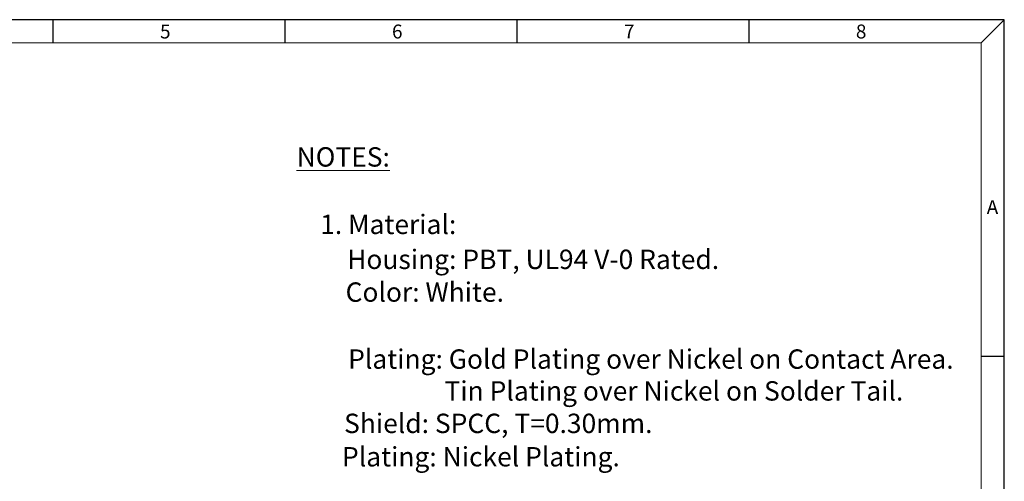
# Model space of a CAD drawing. Units: inches. Extents: x 94 to 213, y -16 to 65.
# Drawn here: x 152 to 213, y 36 to 65 of the extents above; entities that cross this region are included whole.
import ezdxf

# ---------------------------------------------------------------- set-up
doc = ezdxf.new("R2010")
doc.units = ezdxf.units.IN
doc.header["$MEASUREMENT"] = 0
doc.layers.add('5-3', color=2, linetype='Continuous')
doc.styles.add('COMPLEX', font='COMPLEX.SHX', dxfattribs={"bigfont": 'OKV.SHX'})
doc.styles.get("Standard").update_dxf_attribs({"font": 'arial.ttf'})

msp = doc.modelspace()

# ---------------------------------------------------------------- linework, layer by layer
for p, q in [((212.8006885486394, 64.61859686750411), (94.4131885486428, 64.61859686750415)), ((212.8006885486394, -16.2005288115259), (212.8006885486394, 64.61859686750411))]:
    msp.add_line(p, q)
at = {"color": 0, "linetype": 'Continuous'}
for p, q in [((153.6069385486414, 63.17484686750409), (153.6069385486414, 64.61859686750411)), ((168.0444385486406, 63.17484686750409), (168.0444385486406, 64.61859686750411)), ((182.4819385486406, 63.17484686750409), (182.4819385486406, 64.61859686750411)), ((196.9194385486399, 63.17484686750409), (196.9194385486399, 64.61859686750411)), ((211.3569385486394, 63.17484686750409), (212.8006885486394, 64.61859686750411)), ((211.3569385486394, 43.68422186750465), (212.8006885486394, 43.68422186750465))]:
    msp.add_line(p, q, dxfattribs=at)
at = {"color": 7, "linetype": 'Continuous', "lineweight": 0}
for p in [(95.85693854864284, 63.17484686750409), (211.3569385486394, -14.75677881152608)]:
    msp.add_line(p, (211.3569385486394, 63.17484686750409), dxfattribs=at)

# ---------------------------------------------------------------- texts
at = {"color": 0, "linetype": 'Continuous', "lineweight": 0, "char_height": 1.205615216847935, "attachment_point": 1}
for s, insert in [('\\LNOTES:', (168.7536220893471, 56.68409686908037)), ('1. Material:', (170.2172537735793, 52.48769028025714)), ('Housing: PBT, UL94 V-0 Rated.', (171.897015907127, 50.31178790450613)), ('Color: White.', (171.7983931591253, 48.27388925082927)), ('Plating: Gold Plating over Nickel on Contact Area.', (171.958678603714, 44.10687123369247)), ('Tin Plating over Nickel on Solder Tail.', (177.9548428100259, 42.12584834611924)), ('Shield: SPCC, T=0.30mm.', (171.7045347159524, 40.10590711393279)), ('Plating: Nickel Plating.', (171.576473930209, 38.03032637160152))]:
    msp.add_mtext(s, dxfattribs=dict(at, insert=insert))
at = {"layer": '5-3', "color": 0, "style": 'COMPLEX'}
for s, p in [('5', (160.2493861696027, 63.45089081637744)), ('6', (174.6868861696024, 63.45089081637744)), ('7', (189.1243861696018, 63.45089081637744)), ('8', (203.5618861696015, 63.45089081637744)), ('A', (211.704636169601, 52.52170331637772))]:
    msp.add_text(s, height=0.866249999999974, dxfattribs=at).set_placement(p)

doc.saveas('drawing.dxf')
